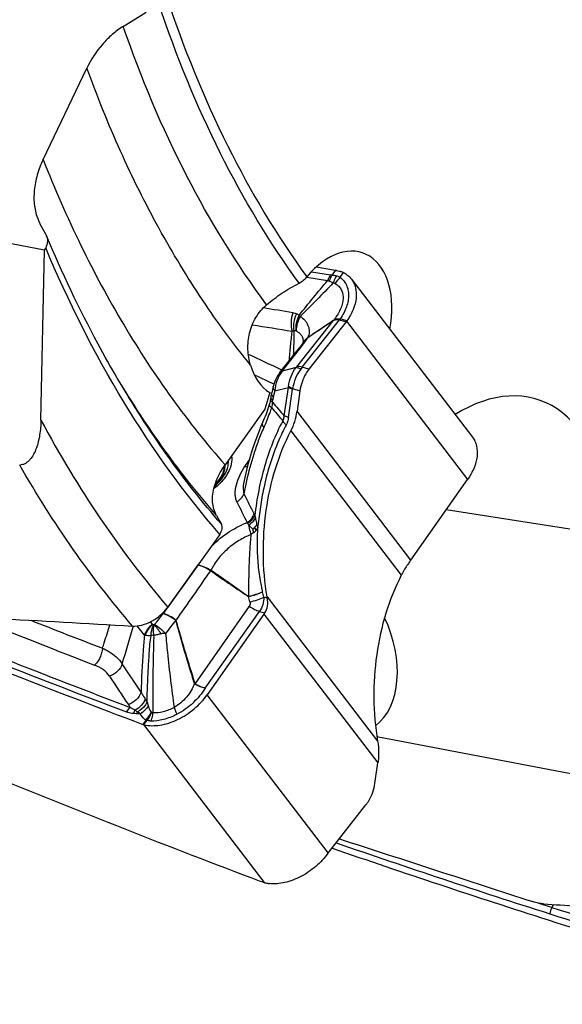
# Model space of a CAD drawing. Units: millimetres. Extents: x 0 to 594, y 0 to 420.
# Drawn here: x 109 to 117, y 80 to 95 of the extents above; entities that cross this region are included whole.
import ezdxf

# ---------------------------------------------------------------- set-up
doc = ezdxf.new("R2010")
doc.units = ezdxf.units.MM
doc.header["$LTSCALE"] = 32.67
doc.layers.add('607088417-000_CL', color=7, linetype='CONTINUOUS')
doc.layers.add('607088659-000_CL', color=7, linetype='CONTINUOUS')

msp = doc.modelspace()

# ---------------------------------------------------------------- linework, layer by layer
at = {"layer": '607088417-000_CL', "color": 9, "linetype": 'CONTINUOUS'}
for p, q in [((113.4072, 90.8623), (113.7011, 90.8133)), ((113.7774, 90.8851), (113.7224, 90.8112)), ((113.8469, 90.7756), (113.9017, 90.8478)), ((113.3333, 90.7781), (113.3361, 90.7776)), ((113.3361, 90.7776), (113.6551, 90.7245)), ((113.1829, 89.3997), (113.7391, 90.1057)), ((113.2661, 89.3939), (113.8395, 90.1216)), ((113.7404, 90.1067), (113.7391, 90.1057)), ((113.8395, 90.1216), (113.9422, 90.0919)), ((113.9538, 90.1076), (113.8511, 90.1371)), ((113.948, 90.0996), (115.8077, 87.6692)), ((112.9587, 89.3351), (113.2242, 89.6736)), ((113.2242, 89.6736), (113.2573, 89.7158)), ((112.9431, 89.3538), (112.9525, 89.3493)), ((113.1729, 89.3877), (112.9587, 89.3351)), ((113.3688, 89.3642), (113.2661, 89.3939)), ((112.8308, 89.1341), (112.5286, 89.2762)), ((112.844, 89.0311), (112.82, 88.9341)), ((112.844, 89.0311), (113.0522, 89.0822)), ((112.9902, 88.6469), (113.0522, 89.0822)), ((113.0545, 88.6236), (113.1166, 89.0588)), ((113.1177, 89.0655), (113.2303, 89.0329)), ((114.9365, 86.4304), (113.1855, 88.7186)), ((113.0909, 88.414), (114.7888, 86.1952)), ((112.41, 87.6478), (112.4094, 87.6453)), ((112.5369, 87.1132), (112.5458, 87.0714)), ((112.4439, 86.971), (112.4269, 86.9944)), ((111.6599, 86.3543), (111.1282, 85.6101)), ((111.8614, 86.2766), (111.8557, 86.266)), ((112.4601, 85.7872), (112.438, 85.8702)), ((112.7308, 85.844), (112.6769, 85.8596)), ((112.7273, 85.8634), (114.4251, 83.6446)), ((112.4516, 85.7216), (111.6181, 84.5304)), ((111.7758, 84.4612), (112.6088, 85.6416)), ((112.6088, 85.6416), (112.6903, 85.6181)), ((112.6779, 85.5998), (114.4288, 83.3115)), ((110.6687, 85.4124), (110.6666, 85.4054)), ((110.6695, 85.4154), (110.6687, 85.4124)), ((110.839, 85.2736), (110.7279, 85.418)), ((110.9647, 85.443), (110.9355, 85.4827)), ((110.854, 85.2709), (110.839, 85.2736)), ((110.788, 84.3987), (110.4997, 84.8372)), ((111.6181, 84.5304), (111.6158, 84.527)), ((113.6663, 81.9305), (111.8066, 84.3609)), ((110.8803, 84.2463), (110.8993, 84.1875)), ((110.8619, 83.967), (110.8177, 83.9042)), ((110.8255, 83.9015), (112.683, 81.474)), ((110.8331, 83.8994), (110.8769, 83.9617)), ((116.97, 81.1328), (116.8926, 81.1576)), ((117.1047, 81.0898), (116.97, 81.1328)), ((117.1283, 81.136), (117.1047, 81.0898))]:
    msp.add_line(p, q, dxfattribs=at)
at = {"layer": '607088417-000_CL', "color": 7, "linetype": 'CONTINUOUS'}
for p, q in [((113.4811, 90.9345), (113.7774, 90.8851)), ((114.0218, 90.748), (115.8815, 88.3178)), ((113.9421, 90.0919), (113.3688, 89.3642)), ((113.2813, 89.7759), (113.2813, 89.7758)), ((112.9236, 89.3125), (113.2219, 89.6929)), ((113.2308, 89.7042), (113.2227, 89.6938)), ((112.821, 89.0997), (112.7968, 89.002)), ((113.2303, 89.0329), (113.1855, 88.7186)), ((112.7808, 88.9206), (112.7767, 88.893)), ((112.373, 87.6546), (112.3727, 87.6532)), ((114.9365, 86.4304), (115.8077, 87.6692)), ((112.6769, 85.8596), (112.6548, 85.9422)), ((112.6779, 85.5998), (111.8066, 84.3609)), ((114.384, 82.9972), (114.4288, 83.3115)), ((113.6723, 81.9383), (114.2456, 82.666))]:
    msp.add_line(p, q, dxfattribs=at)
for points in [[(113.2637, 89.7487), (113.2581, 89.7408), (113.252, 89.7324), (113.2454, 89.7235), (113.2383, 89.714), (113.2308, 89.7042)], [(113.2813, 89.7758), (113.2794, 89.7727), (113.2765, 89.768), (113.2728, 89.7623), (113.2686, 89.7559), (113.2637, 89.7487)], [(112.9236, 89.3125), (112.9048, 89.2869), (112.8873, 89.2599), (112.8712, 89.2317), (112.8567, 89.2022), (112.8439, 89.172), (112.8329, 89.1412), (112.8235, 89.1094), (112.821, 89.0997)], [(112.7968, 89.002), (112.7944, 88.9921), (112.7912, 88.9778), (112.7883, 88.9638), (112.7856, 88.95), (112.7833, 88.9364), (112.7812, 88.9232), (112.7808, 88.9206)], [(112.7767, 88.893), (112.7757, 88.8872), (112.7732, 88.873), (112.7703, 88.8588), (112.767, 88.8446), (112.7634, 88.8304), (112.7594, 88.8163), (112.7578, 88.8109)], [(112.7578, 88.8109), (112.7547, 88.8011), (112.7445, 88.7694), (112.7335, 88.7371), (112.7217, 88.7044), (112.7093, 88.6713), (112.6961, 88.6378), (112.6822, 88.6039), (112.6677, 88.57), (112.6615, 88.5558)], [(112.6615, 88.5559), (112.626, 88.4731), (112.581, 88.3603), (112.5382, 88.244), (112.4981, 88.1249), (112.4607, 88.0026), (112.4257, 87.8761)], [(112.4257, 87.8761), (112.3932, 87.7449), (112.3727, 87.6532)]]:
    msp.add_lwpolyline(points, dxfattribs=at)
at = {"layer": '607088417-000_CL', "color": 9, "linetype": 'CONTINUOUS'}
for centre, radius, start, end in [((114.1263, 90.489), 0.4003, 134.26916, 151.60027), ((99.8055, 9.0344), 82.2819, 80.687226, 81.007754), ((113.0497, 89.95), 0.2934, 55.02048, 64.6149), ((112.918, 89.897), 0.4195, 41.3005, 44.36954), ((113.5751, 90.2122), 0.1961, 327.45322, 329.53375), ((113.3838, 90.7063), 0.6943, 301.07715, 301.25683), ((113.844, 90.1121), 0.026, 74.01341, 79.05239), ((99.7877, 8.6906), 82.3369, 80.687467, 81.121987), ((111.8824, 90.8032), 1.7529, 321.65808, 322.9627), ((113.2271, 89.917), 0.1407, 327.61464, 328.66864), ((66.0841, -9.9195), 109.7768, 64.731742, 65.02327), ((112.9153, 89.6108), 0.3408, 319.09326, 321.72297), ((114.8877, 88.1165), 2.0643, 141.77068, 142.84106), ((113.4377, 89.0545), 0.3865, 173.46887, 175.89557), ((113.2302, 89.0426), 0.1148, 168.50353, 171.87349), ((110.5135, 89.2217), 2.3217, 350.9908, 351.82526), ((123.333, 97.8228), 13.8264, 220.4187, 221.57837), ((129.3633, 102.6253), 21.595, 219.88597, 220.59939), ((115.101, 86.1606), 3.2107, 145.56068, 147.80031), ((117.2796, 86.5644), 4.9887, 167.48734, 169.77809), ((134.563, 97.9887), 24.7195, 205.55783, 206.37695), ((132.64, 97.3594), 22.5626, 206.05326, 206.9402), ((112.3406, 86.9337), 0.1055, 35.11794, 43.59194), ((113.1551, 86.9626), 0.6518, 185.15369, 190.18981), ((114.8874, 84.1324), 3.7064, 144.67601, 144.86317), ((111.8284, 86.22), 0.0656, 57.74962, 59.77146), ((111.8218, 85.7211), 0.8619, 14.86012, 15.03419), ((166.1506, 230.6444), 156.6512, 247.714235, 249.239187), ((164.2181, 224.6789), 149.9779, 247.949428, 248.837339), ((166.1201, 230.6488), 156.7298, 247.713122, 249.239185), ((168.227, 235.7042), 161.4214, 248.510209, 248.930739), ((111.6621, 85.2284), 0.6564, 144.4379, 145.02896), ((-52.8535, 133.1443), 170.3462, 343.525901, 343.725079), ((111.1452, 83.0788), 2.2005, 94.26555, 95.31449), ((111.5222, 84.8971), 0.3729, 283.40194, 284.32029), ((110.2464, 83.9138), 0.7158, 27.67874, 32.16817), ((112.3044, 85.3461), 2.055, 213.60016, 215.08649), ((110.6571, 80.7293), 3.3394, 87.96384, 88.82609), ((110.5603, 84.2509), 0.414, 317.59879, 337.13756), ((110.961, 83.8844), 0.1291, 137.56391, 140.19251), ((110.9109, 83.9378), 0.0416, 139.67516, 144.87362), ((161.1852, 219.3534), 145.2227, 250.95051, 252.315263), ((117.4822, 80.8974), 0.4237, 152.98523, 166.88306), ((160.8939, 218.429), 144.2536, 252.313961, 253.96759), ((160.9038, 218.4562), 144.18, 252.315161, 253.967596)]:
    msp.add_arc(centre, radius, start, end, dxfattribs=at)
at = {"layer": '607088417-000_CL', "color": 7, "linetype": 'CONTINUOUS'}
for centre, radius, start, end in [((206.5219, -47.1352), 165.6646, 124.058927, 124.223952), ((113.603, 90.1811), 0.1556, 331.01631, 333.49124), ((113.6629, 90.3118), 0.3555, 321.76861, 323.34064), ((113.7324, 90.2601), 0.2688, 323.34055, 325.43435), ((112.6157, 87.0531), 0.102, 242.15083, 250.18494), ((114.3992, 86.8083), 0.6569, 322.92389, 324.87574), ((114.1349, 86.5395), 0.739, 332.22953, 333.62558), ((166.1606, 230.8072), 156.9819, 247.713886, 249.357059), ((112.1591, 85.9647), 0.6343, 324.87609, 326.87366), ((248.0475, 175.3871), 164.9463, 213.375483, 213.557618), ((110.8744, 84.0544), 0.1605, 249.30905, 252.28485), ((110.8574, 84.001), 0.1045, 252.25967, 256.5374), ((114.1211, 81.592), 0.567, 143.34032, 144.33715), ((113.9515, 81.7183), 0.3555, 141.76861, 143.34064), ((161.1815, 219.3163), 145.2832, 250.933861, 252.315292), ((113.1766, 83.0146), 1.6177, 249.3058, 252.2349), ((160.8909, 218.3937), 144.3159, 252.313921, 254.095968)]:
    msp.add_arc(centre, radius, start, end, dxfattribs=at)
msp.add_ellipse((213.2254, 232.0463), major_axis=(172.3154, 89.0299), ratio=0.783245, start_param=-2.5538709, end_param=-2.5272988, dxfattribs=at)
at = {"layer": '607088417-000_CL', "color": 9, "linetype": 'CONTINUOUS'}
for points, knots in [([(113.7011, 90.8133), (113.6963, 90.8067), (113.6778, 90.7789), (113.6634, 90.7483), (113.6551, 90.7246)], [0, 0, 0, 0, 0.2460669, 1, 1, 1, 1]), ([(113.7224, 90.8112), (113.7178, 90.804), (113.6999, 90.7737), (113.687, 90.7406), (113.68, 90.7149)], [0, 0, 0, 0, 0.2441696, 1, 1, 1, 1]), ([(113.7011, 90.8133), (113.7028, 90.8131), (113.7099, 90.812), (113.717, 90.8114), (113.7224, 90.8112)], [0, 0, 0, 0, 0.2353742, 1, 1, 1, 1]), ([(113.7224, 90.8112), (113.7284, 90.8106), (113.7529, 90.8079), (113.7771, 90.8027), (113.7951, 90.798)], [0, 0, 0, 0, 0.2444221, 1, 1, 1, 1]), ([(113.2179, 90.1905), (113.2889, 90.2819), (113.4336, 90.4609), (113.5812, 90.6374), (113.655, 90.7248)], [0, 0, 0, 0, 0.5030997, 1, 1, 1, 1]), ([(113.7415, 90.6887), (113.6578, 90.6021), (113.4897, 90.4291), (113.3197, 90.2581), (113.2332, 90.1739)], [0, 0, 0, 0, 0.4996201, 1, 1, 1, 1]), ([(113.68, 90.7149), (113.6778, 90.7156), (113.6694, 90.7185), (113.6611, 90.7218), (113.6551, 90.7246)], [0, 0, 0, 0, 0.2612609, 1, 1, 1, 1]), ([(113.7415, 90.6888), (113.7363, 90.6914), (113.7164, 90.7013), (113.6957, 90.7099), (113.68, 90.7149)], [0, 0, 0, 0, 0.2612935, 1, 1, 1, 1]), ([(113.7951, 90.798), (113.7893, 90.7899), (113.7671, 90.7558), (113.7505, 90.7181), (113.7415, 90.6888)], [0, 0, 0, 0, 0.2451187, 1, 1, 1, 1]), ([(113.7742, 90.6793), (113.7718, 90.6807), (113.7615, 90.6857), (113.7501, 90.6882), (113.7415, 90.6888)], [0, 0, 0, 0, 0.2451802, 1, 1, 1, 1]), ([(113.7742, 90.6793), (113.7936, 90.6684), (113.8294, 90.6409), (113.869, 90.5849), (113.8911, 90.5172), (113.8955, 90.4412), (113.8822, 90.3596), (113.8404, 90.2437), (113.7865, 90.1629), (113.7441, 90.1128)], [0, 0, 0, 0, 0.1032926, 0.2062555, 0.3137779, 0.4298744, 0.5567617, 0.6951203, 1, 1, 1, 1]), ([(113.7951, 90.798), (113.8087, 90.7944), (113.8265, 90.7875), (113.8429, 90.7781), (113.8469, 90.7756)], [0, 0, 0, 0, 0.7470616, 1, 1, 1, 1]), ([(113.8469, 90.7756), (113.8674, 90.7598), (113.9049, 90.724), (113.9468, 90.658), (113.9723, 90.5824), (113.9809, 90.4994), (113.9724, 90.4109), (113.9378, 90.2848), (113.8887, 90.1946), (113.8489, 90.1377)], [0, 0, 0, 0, 0.1099184, 0.2182141, 0.3290791, 0.4458545, 0.5706678, 0.7045688, 1, 1, 1, 1]), ([(113.1207, 90.2318), (113.1045, 90.1852), (113.0865, 90.0876), (113.098, 89.9888), (113.1114, 89.9424)], [0, 0, 0, 0, 0.5051245, 1, 1, 1, 1]), ([(113.1207, 90.2318), (113.1262, 90.2309), (113.145, 90.2272), (113.1633, 90.2209), (113.1755, 90.2151)], [0, 0, 0, 0, 0.2933757, 1, 1, 1, 1]), ([(113.1755, 90.2151), (113.1568, 90.174), (113.1309, 90.0881), (113.1306, 89.998), (113.1375, 89.9552)], [0, 0, 0, 0, 0.5096387, 1, 1, 1, 1]), ([(113.2179, 90.1904), (113.208, 90.1717), (113.1748, 90.0974), (113.161, 90.0136), (113.166, 89.9535)], [0, 0, 0, 0, 0.2592694, 1, 1, 1, 1]), ([(113.2332, 90.1739), (113.2133, 90.1393), (113.1825, 90.067), (113.1722, 89.9888), (113.1733, 89.9511)], [0, 0, 0, 0, 0.5150165, 1, 1, 1, 1]), ([(113.2332, 90.1739), (113.2598, 90.1603), (113.296, 90.1305), (113.3328, 90.0809), (113.3553, 90.0377), (113.3692, 89.9901), (113.3745, 89.9487), (113.3723, 89.9157), (113.368, 89.8908), (113.3594, 89.8667), (113.3517, 89.8512), (113.3473, 89.8439)], [0, 0, 0, 0, 0.2324686, 0.3539391, 0.4795496, 0.609106, 0.7375661, 0.8021877, 0.8656624, 0.9333408, 1, 1, 1, 1]), ([(113.8396, 90.1217), (113.8305, 90.123), (113.8149, 90.1244), (113.7933, 90.1237), (113.775, 90.1216), (113.7569, 90.1168), (113.7459, 90.1104), (113.7404, 90.1067)], [0, 0, 0, 0, 0.2679981, 0.4565719, 0.6328487, 0.8059601, 1, 1, 1, 1]), ([(113.7441, 90.1128), (113.7519, 90.119), (113.7676, 90.1297), (113.7944, 90.1376), (113.8213, 90.1399), (113.8396, 90.1388), (113.8489, 90.1377)], [0, 0, 0, 0, 0.2706957, 0.5069317, 0.7458815, 1, 1, 1, 1]), ([(113.0654, 89.4934), (113.0721, 89.5691), (113.0859, 89.7189), (113.1021, 89.8685), (113.1114, 89.9424)], [0, 0, 0, 0, 0.5051161, 1, 1, 1, 1]), ([(113.1375, 89.9552), (113.1357, 89.9547), (113.1265, 89.9515), (113.118, 89.9466), (113.1114, 89.9424)], [0, 0, 0, 0, 0.1925911, 1, 1, 1, 1]), ([(113.1375, 89.9552), (113.1384, 89.8912), (113.1359, 89.7637), (113.1307, 89.6364), (113.1278, 89.573)], [0, 0, 0, 0, 0.5019766, 1, 1, 1, 1]), ([(113.1733, 89.9511), (113.1884, 89.9445), (113.2171, 89.9267), (113.2533, 89.8886), (113.2789, 89.8344), (113.2799, 89.7912), (113.2767, 89.7683)], [0, 0, 0, 0, 0.2191122, 0.44446, 0.6913288, 1, 1, 1, 1]), ([(113.3473, 89.8438), (113.3335, 89.8348), (113.3083, 89.8146), (113.2887, 89.7888), (113.281, 89.7753)], [0, 0, 0, 0, 0.5142129, 1, 1, 1, 1]), ([(113.3459, 89.8416), (113.3327, 89.8332), (113.3082, 89.8138), (113.2891, 89.789), (113.2813, 89.7759)], [0, 0, 0, 0, 0.5075156, 1, 1, 1, 1]), ([(113.3459, 89.8416), (113.3415, 89.8341), (113.3215, 89.8018), (113.2993, 89.7708), (113.2816, 89.7474)], [0, 0, 0, 0, 0.229084, 1, 1, 1, 1]), ([(113.2572, 89.7158), (113.2501, 89.7136), (113.2369, 89.7079), (113.2261, 89.6982), (113.2219, 89.6929)], [0, 0, 0, 0, 0.5220448, 1, 1, 1, 1]), ([(113.2571, 89.7159), (113.2502, 89.7138), (113.2374, 89.7083), (113.2268, 89.699), (113.2227, 89.6938)], [0, 0, 0, 0, 0.5231933, 1, 1, 1, 1]), ([(112.9587, 89.3351), (112.925, 89.2929), (112.8709, 89.1952), (112.8479, 89.0864), (112.844, 89.0311)], [0, 0, 0, 0, 0.4936757, 1, 1, 1, 1]), ([(112.9587, 89.3351), (112.9517, 89.333), (112.9385, 89.3274), (112.9278, 89.3178), (112.9236, 89.3125)], [0, 0, 0, 0, 0.5222162, 1, 1, 1, 1]), ([(113.0537, 89.0985), (113.0598, 89.1515), (113.0854, 89.2551), (113.1397, 89.3476), (113.1729, 89.3877)], [0, 0, 0, 0, 0.506134, 1, 1, 1, 1]), ([(113.2426, 89.3634), (113.2103, 89.3207), (113.1565, 89.225), (113.1268, 89.1197), (113.1177, 89.0655)], [0, 0, 0, 0, 0.4931021, 1, 1, 1, 1]), ([(113.2426, 89.3634), (113.2296, 89.3702), (113.2073, 89.3806), (113.1829, 89.3875), (113.1729, 89.3877)], [0, 0, 0, 0, 0.5935146, 1, 1, 1, 1]), ([(113.2661, 89.3939), (113.2509, 89.3983), (113.2234, 89.4042), (113.1946, 89.4031), (113.1829, 89.3997)], [0, 0, 0, 0, 0.5637158, 1, 1, 1, 1]), ([(112.82, 88.9341), (112.8153, 88.9398), (112.8071, 88.951), (112.7985, 88.9686), (112.7947, 88.9858), (112.7956, 88.9969), (112.7968, 89.002)], [0, 0, 0, 0, 0.298378, 0.5583589, 0.7878178, 1, 1, 1, 1]), ([(112.844, 89.0311), (112.8393, 89.0368), (112.8311, 89.0482), (112.8225, 89.066), (112.8188, 89.0833), (112.8197, 89.0945), (112.821, 89.0997)], [0, 0, 0, 0, 0.297705, 0.5575203, 0.7872613, 1, 1, 1, 1]), ([(113.0522, 89.0822), (113.0611, 89.0778), (113.0824, 89.0693), (113.1042, 89.0624), (113.1166, 89.0588)], [0, 0, 0, 0, 0.4350429, 1, 1, 1, 1]), ([(113.1177, 89.0655), (113.1052, 89.0706), (113.0832, 89.0803), (113.0622, 89.0923), (113.0537, 89.0985)], [0, 0, 0, 0, 0.5624905, 1, 1, 1, 1]), ([(112.8066, 88.8581), (112.8018, 88.861), (112.7934, 88.8667), (112.7816, 88.8768), (112.7757, 88.8872), (112.7767, 88.893)], [0, 0, 0, 0, 0.3525458, 0.6304523, 1, 1, 1, 1]), ([(112.7887, 88.9062), (112.7878, 88.9069), (112.7851, 88.9096), (112.7826, 88.9127), (112.7816, 88.9153)], [0, 0, 0, 0, 0.2928968, 1, 1, 1, 1]), ([(112.8116, 88.8916), (112.8092, 88.8928), (112.8012, 88.897), (112.7935, 88.9019), (112.7887, 88.9062)], [0, 0, 0, 0, 0.2953931, 1, 1, 1, 1]), ([(112.82, 88.9341), (112.8191, 88.9304), (112.8158, 88.9164), (112.8131, 88.9021), (112.8116, 88.8916)], [0, 0, 0, 0, 0.2630591, 1, 1, 1, 1]), ([(112.793, 88.7772), (112.7842, 88.7493), (112.7489, 88.6436), (112.7075, 88.54), (112.6743, 88.4649)], [0, 0, 0, 0, 0.2631601, 1, 1, 1, 1]), ([(112.793, 88.7772), (112.7874, 88.7805), (112.7776, 88.7865), (112.766, 88.7957), (112.7588, 88.8031), (112.7571, 88.8089), (112.7578, 88.8109)], [0, 0, 0, 0, 0.3870948, 0.6779936, 0.8754018, 1, 1, 1, 1]), ([(112.9667, 88.572), (112.849, 88.3483), (112.7102, 87.9909), (112.5909, 87.4955), (112.5515, 87.2416), (112.5368, 87.1132)], [0, 0, 0, 0, 0.4962125, 0.7462482, 1, 1, 1, 1]), ([(112.6743, 88.4649), (112.6697, 88.473), (112.6622, 88.4889), (112.6557, 88.513), (112.6551, 88.5356), (112.6587, 88.5496), (112.6615, 88.5558)], [0, 0, 0, 0, 0.2937797, 0.5527167, 0.7842426, 1, 1, 1, 1]), ([(112.9667, 88.572), (112.9699, 88.5773), (112.9822, 88.6006), (112.9883, 88.6269), (112.9902, 88.6469)], [0, 0, 0, 0, 0.2349178, 1, 1, 1, 1]), ([(113.0168, 88.5039), (113.0113, 88.5095), (112.9923, 88.5303), (112.9756, 88.5536), (112.9667, 88.572)], [0, 0, 0, 0, 0.2776876, 1, 1, 1, 1]), ([(113.0545, 88.6236), (113.0421, 88.6272), (113.0203, 88.634), (112.999, 88.6425), (112.9902, 88.6469)], [0, 0, 0, 0, 0.564957, 1, 1, 1, 1]), ([(113.0545, 88.6236), (113.053, 88.6129), (113.0455, 88.5716), (113.0313, 88.5314), (113.0168, 88.5039)], [0, 0, 0, 0, 0.2580802, 1, 1, 1, 1]), ([(112.6743, 88.4649), (112.6444, 88.3975), (112.5897, 88.2623), (112.4956, 87.9915), (112.4406, 87.7853), (112.41, 87.6478)], [0, 0, 0, 0, 0.2569729, 0.5086291, 1, 1, 1, 1]), ([(113.0168, 88.5039), (112.9767, 88.4276), (112.8298, 88.1176), (112.728, 87.7871), (112.6741, 87.5361)], [0, 0, 0, 0, 0.2512628, 1, 1, 1, 1]), ([(112.18, 88.0322), (112.1868, 87.9908), (112.1819, 87.9112), (112.1432, 87.8008), (112.0628, 87.6646), (111.9743, 87.577), (111.9073, 87.5278)], [0, 0, 0, 0, 0.2106288, 0.3889385, 0.5832348, 1, 1, 1, 1]), ([(112.1276, 87.959), (112.128, 87.9557), (112.1296, 87.9421), (112.1301, 87.9284), (112.1298, 87.9181)], [0, 0, 0, 0, 0.2453245, 1, 1, 1, 1]), ([(111.922, 87.5818), (111.9454, 87.6016), (111.9881, 87.6443), (112.052, 87.735), (112.0801, 87.8145), (112.0813, 87.8655)], [0, 0, 0, 0, 0.2766239, 0.540494, 1, 1, 1, 1]), ([(112.0636, 87.8687), (112.0644, 87.8228), (112.0422, 87.7499), (111.9877, 87.6658), (111.9506, 87.6255), (111.9301, 87.6065)], [0, 0, 0, 0, 0.4579575, 0.7217205, 1, 1, 1, 1]), ([(112.0813, 87.8655), (112.0813, 87.8678), (112.0814, 87.8769), (112.081, 87.886), (112.0803, 87.8927)], [0, 0, 0, 0, 0.2540438, 1, 1, 1, 1]), ([(112.2623, 87.3241), (112.2532, 87.3423), (112.2406, 87.3827), (112.2324, 87.4709), (112.2507, 87.5899), (112.3038, 87.7328), (112.3554, 87.8252), (112.3841, 87.8715)], [0, 0, 0, 0, 0.1047964, 0.2155253, 0.455451, 0.7187095, 1, 1, 1, 1]), ([(112.3841, 87.8715), (112.3876, 87.8708), (112.4006, 87.8684), (112.4138, 87.8671), (112.4235, 87.8671)], [0, 0, 0, 0, 0.2704537, 1, 1, 1, 1]), ([(112.3725, 87.6532), (112.3649, 87.6177), (112.3553, 87.5499), (112.3606, 87.4803), (112.3701, 87.4498)], [0, 0, 0, 0, 0.5316002, 1, 1, 1, 1]), ([(112.6741, 87.5361), (112.664, 87.4885), (112.6448, 87.393), (112.6213, 87.2483), (112.6016, 87.1027), (112.5879, 87.0056), (112.581, 86.957)], [0, 0, 0, 0, 0.2485266, 0.4984417, 0.7492144, 1, 1, 1, 1]), ([(112.2623, 87.3241), (112.2868, 87.3397), (112.3302, 87.3762), (112.3606, 87.4247), (112.3701, 87.4498)], [0, 0, 0, 0, 0.5198081, 1, 1, 1, 1]), ([(112.417, 87.0064), (112.4422, 87.0226), (112.4865, 87.0606), (112.5168, 87.1111), (112.5259, 87.1372)], [0, 0, 0, 0, 0.5203125, 1, 1, 1, 1]), ([(112.4269, 86.9944), (112.4395, 87.0019), (112.4844, 87.0326), (112.5218, 87.0765), (112.5368, 87.1132)], [0, 0, 0, 0, 0.2700951, 1, 1, 1, 1]), ([(112.4439, 86.971), (112.4656, 86.9843), (112.5042, 87.0136), (112.5349, 87.0515), (112.5458, 87.0714)], [0, 0, 0, 0, 0.5290681, 1, 1, 1, 1]), ([(112.5259, 87.1372), (112.5269, 87.1353), (112.5308, 87.1274), (112.5343, 87.1194), (112.5368, 87.1132)], [0, 0, 0, 0, 0.2431838, 1, 1, 1, 1]), ([(112.5458, 87.0713), (112.5478, 87.0627), (112.5557, 87.0267), (112.5633, 86.9906), (112.5681, 86.963)], [0, 0, 0, 0, 0.2408014, 1, 1, 1, 1]), ([(111.8462, 86.6137), (111.9254, 86.6998), (112.1035, 86.8524), (112.3099, 86.9637), (112.417, 87.0064)], [0, 0, 0, 0, 0.5035681, 1, 1, 1, 1]), ([(112.4808, 86.8249), (112.4764, 86.8374), (112.4608, 86.8852), (112.4491, 86.9344), (112.4439, 86.971)], [0, 0, 0, 0, 0.264731, 1, 1, 1, 1]), ([(112.5059, 86.9041), (112.5002, 86.9097), (112.4863, 86.9233), (112.4654, 86.9455), (112.4507, 86.9625), (112.4439, 86.971)], [0, 0, 0, 0, 0.2614229, 0.6414876, 1, 1, 1, 1]), ([(112.5557, 86.8849), (112.5502, 86.8771), (112.5378, 86.8626), (112.522, 86.8516), (112.5135, 86.8473)], [0, 0, 0, 0, 0.5003886, 1, 1, 1, 1]), ([(112.5557, 86.8849), (112.554, 86.8889), (112.5477, 86.905), (112.5422, 86.9214), (112.5387, 86.9338)], [0, 0, 0, 0, 0.2548255, 1, 1, 1, 1]), ([(112.5806, 86.9381), (112.5792, 86.9333), (112.5728, 86.9147), (112.5639, 86.897), (112.5557, 86.8849)], [0, 0, 0, 0, 0.2555713, 1, 1, 1, 1]), ([(112.5808, 86.9404), (112.5741, 86.8423), (112.5694, 86.6945), (112.5754, 86.4983), (112.5859, 86.3535), (112.602, 86.2164), (112.6213, 86.0976), (112.6387, 86.0088), (112.6497, 85.9615), (112.6542, 85.9447)], [0, 0, 0, 0, 0.2945302, 0.4419445, 0.5876841, 0.728925, 0.8549239, 0.9478634, 1, 1, 1, 1]), ([(112.4807, 86.8249), (112.4157, 86.7985), (112.2883, 86.7335), (112.1155, 86.6066), (111.9689, 86.4537), (111.8929, 86.3362), (111.8634, 86.2754)], [0, 0, 0, 0, 0.2499185, 0.5062878, 0.7597402, 1, 1, 1, 1]), ([(112.4373, 85.8714), (112.4403, 85.8805), (112.4427, 85.8999), (112.4447, 85.9288), (112.4458, 85.9582), (112.4463, 85.9974), (112.4463, 86.0468), (112.4468, 86.1061), (112.4476, 86.1657), (112.4492, 86.2454), (112.4522, 86.3453), (112.4571, 86.4653), (112.4654, 86.6252), (112.4741, 86.7451), (112.4807, 86.8249)], [0, 0, 0, 0, 0.0301384, 0.0607088, 0.091364, 0.1221875, 0.1841359, 0.2463255, 0.3087373, 0.3713141, 0.4968203, 0.6225954, 0.748463, 1, 1, 1, 1]), ([(112.5135, 86.8473), (112.5108, 86.8459), (112.4992, 86.8394), (112.4885, 86.8314), (112.4808, 86.8249)], [0, 0, 0, 0, 0.2336938, 1, 1, 1, 1]), ([(111.8551, 86.2664), (111.8228, 86.2871), (111.7599, 86.3218), (111.6923, 86.347), (111.6599, 86.3543)], [0, 0, 0, 0, 0.5357917, 1, 1, 1, 1]), ([(111.6599, 86.3543), (111.6934, 86.3489), (111.7632, 86.3278), (111.8283, 86.2959), (111.8614, 86.2766)], [0, 0, 0, 0, 0.4703934, 1, 1, 1, 1]), ([(111.8564, 86.2656), (111.9052, 86.2314), (112.0031, 86.1637), (112.1494, 86.0636), (112.2945, 85.9658), (112.3909, 85.9021), (112.4387, 85.8704)], [0, 0, 0, 0, 0.2542117, 0.5074044, 0.7555316, 1, 1, 1, 1]), ([(111.8634, 86.2754), (111.9116, 86.2424), (112.0077, 86.1757), (112.1516, 86.0752), (112.2947, 85.9737), (112.3896, 85.9052), (112.4373, 85.8714)], [0, 0, 0, 0, 0.250024, 0.5000322, 0.7500171, 1, 1, 1, 1]), ([(112.4373, 85.8715), (112.4769, 85.8799), (112.5346, 85.8956), (112.6064, 85.9221), (112.6392, 85.9369), (112.6542, 85.9446)], [0, 0, 0, 0, 0.5300037, 0.7795651, 1, 1, 1, 1]), ([(112.438, 85.8702), (112.4776, 85.8784), (112.5514, 85.8983), (112.6229, 85.9259), (112.6548, 85.9422)], [0, 0, 0, 0, 0.5303777, 1, 1, 1, 1]), ([(112.4601, 85.7872), (112.4997, 85.7955), (112.5735, 85.8154), (112.645, 85.8432), (112.6769, 85.8596)], [0, 0, 0, 0, 0.5303088, 1, 1, 1, 1]), ([(112.6769, 85.8596), (112.6763, 85.8209), (112.6646, 85.7437), (112.6308, 85.673), (112.6088, 85.6416)], [0, 0, 0, 0, 0.5023439, 1, 1, 1, 1]), ([(112.4601, 85.7872), (112.463, 85.7762), (112.4656, 85.7532), (112.4579, 85.7308), (112.4516, 85.7216)], [0, 0, 0, 0, 0.505105, 1, 1, 1, 1]), ([(112.4516, 85.7216), (112.4776, 85.7035), (112.5282, 85.6729), (112.5826, 85.6493), (112.6088, 85.6416)], [0, 0, 0, 0, 0.5381676, 1, 1, 1, 1]), ([(110.9965, 85.4417), (111.0083, 85.4552), (111.0529, 85.5079), (111.095, 85.5627), (111.1242, 85.6046)], [0, 0, 0, 0, 0.2598748, 1, 1, 1, 1]), ([(111.3246, 85.5018), (111.2916, 85.5253), (111.2273, 85.5649), (111.1577, 85.5951), (111.1242, 85.6046)], [0, 0, 0, 0, 0.5377902, 1, 1, 1, 1]), ([(111.3248, 85.5064), (111.2923, 85.5298), (111.2292, 85.5694), (111.161, 85.6001), (111.1281, 85.6101)], [0, 0, 0, 0, 0.5384947, 1, 1, 1, 1]), ([(111.3245, 85.506), (111.3239, 85.5055), (111.3227, 85.5037), (111.3243, 85.5024), (111.325, 85.5018)], [0, 0, 0, 0, 0.4818578, 1, 1, 1, 1]), ([(110.1967, 85.0744), (110.2052, 85.1024), (110.2423, 85.2229), (110.2798, 85.3433), (110.3093, 85.4355)], [0, 0, 0, 0, 0.2323729, 1, 1, 1, 1]), ([(110.9647, 85.4429), (110.9355, 85.4209), (110.8843, 85.3702), (110.8498, 85.3064), (110.839, 85.2736)], [0, 0, 0, 0, 0.5145059, 1, 1, 1, 1]), ([(110.854, 85.2709), (110.8588, 85.2871), (110.8838, 85.3517), (110.9271, 85.4088), (110.9662, 85.4436)], [0, 0, 0, 0, 0.2436372, 1, 1, 1, 1]), ([(110.9413, 85.2698), (110.9422, 85.2848), (110.9482, 85.342), (110.9642, 85.3985), (110.9828, 85.4368)], [0, 0, 0, 0, 0.2601985, 1, 1, 1, 1]), ([(110.9647, 85.443), (110.9658, 85.4419), (110.9712, 85.4382), (110.9779, 85.437), (110.9828, 85.4368)], [0, 0, 0, 0, 0.2322509, 1, 1, 1, 1]), ([(110.9828, 85.4368), (110.9779, 85.4114), (110.9735, 85.3565), (110.9775, 85.3018), (110.9815, 85.2732)], [0, 0, 0, 0, 0.4721705, 1, 1, 1, 1]), ([(110.9965, 85.4417), (110.9954, 85.4411), (110.991, 85.4391), (110.9864, 85.4375), (110.9828, 85.4368)], [0, 0, 0, 0, 0.2581288, 1, 1, 1, 1]), ([(111.0972, 85.2956), (111.0877, 85.3093), (111.0685, 85.3356), (111.0421, 85.3742), (111.0181, 85.4091), (111.0019, 85.4305), (110.9965, 85.4417)], [0, 0, 0, 0, 0.2830758, 0.5493541, 0.7906787, 1, 1, 1, 1]), ([(110.9965, 85.4417), (111.0249, 85.4243), (111.0835, 85.3799), (111.1375, 85.3303), (111.1657, 85.302)], [0, 0, 0, 0, 0.4537695, 1, 1, 1, 1]), ([(111.3246, 85.5018), (111.2964, 85.4715), (111.242, 85.4058), (111.1913, 85.3374), (111.1657, 85.302)], [0, 0, 0, 0, 0.4867023, 1, 1, 1, 1]), ([(111.6087, 84.5344), (111.5837, 84.6144), (111.4843, 84.9354), (111.3896, 85.258), (111.3246, 85.5018)], [0, 0, 0, 0, 0.2493549, 1, 1, 1, 1]), ([(111.325, 85.5018), (111.3476, 85.4205), (111.394, 85.2585), (111.4656, 85.0165), (111.5391, 84.7757), (111.5892, 84.6157), (111.6145, 84.5358)], [0, 0, 0, 0, 0.2511319, 0.5011989, 0.7506714, 1, 1, 1, 1]), ([(110.839, 85.2736), (110.8316, 85.1952), (110.8072, 84.904), (110.7938, 84.612), (110.788, 84.3987)], [0, 0, 0, 0, 0.2698168, 1, 1, 1, 1]), ([(110.9413, 85.2698), (110.9254, 85.2678), (110.8961, 85.2659), (110.8669, 85.2688), (110.854, 85.2709)], [0, 0, 0, 0, 0.5504496, 1, 1, 1, 1]), ([(110.88, 84.2463), (110.8821, 84.3256), (110.8861, 84.4459), (110.8925, 84.6087), (110.9012, 84.7804), (110.9118, 84.9563), (110.9248, 85.1349), (110.9345, 85.2251), (110.9412, 85.2698)], [0, 0, 0, 0, 0.2319718, 0.3522073, 0.4762742, 0.7349368, 0.8675367, 1, 1, 1, 1]), ([(110.9815, 85.2732), (110.9829, 85.2202), (110.9807, 85.1138), (110.9754, 84.9554), (110.9719, 84.7995), (110.9699, 84.6483), (110.9679, 84.5024), (110.967, 84.314), (110.9667, 84.1742), (110.9671, 84.0813)], [0, 0, 0, 0, 0.1334844, 0.2676755, 0.3989496, 0.5258345, 0.6480809, 0.7663222, 1, 1, 1, 1]), ([(111.0973, 85.2956), (111.0783, 85.2914), (111.0402, 85.2818), (111.0013, 85.2752), (110.9815, 85.2732)], [0, 0, 0, 0, 0.4932008, 1, 1, 1, 1]), ([(111.1657, 85.302), (111.1543, 85.3035), (111.1311, 85.3025), (111.1085, 85.2982), (111.0973, 85.2956)], [0, 0, 0, 0, 0.4995511, 1, 1, 1, 1]), ([(111.1657, 85.302), (111.1743, 85.204), (111.2108, 84.8243), (111.2579, 84.4457), (111.2952, 84.1652)], [0, 0, 0, 0, 0.2578867, 1, 1, 1, 1]), ([(110.1966, 85.0744), (110.1941, 85.0499), (110.1841, 85.0005), (110.1575, 84.9302), (110.121, 84.8669), (110.0902, 84.8307), (110.0736, 84.8156)], [0, 0, 0, 0, 0.2528037, 0.5151847, 0.7696127, 1, 1, 1, 1]), ([(110.1967, 85.0743), (110.2295, 85.0596), (110.3442, 85.0012), (110.4485, 84.9151), (110.4997, 84.8372)], [0, 0, 0, 0, 0.2784427, 1, 1, 1, 1]), ([(110.3036, 84.6463), (110.279, 84.6836), (110.2085, 84.7528), (110.1217, 84.797), (110.0736, 84.8156)], [0, 0, 0, 0, 0.4640124, 1, 1, 1, 1]), ([(110.4997, 84.8372), (110.4866, 84.7937), (110.4322, 84.7119), (110.3494, 84.6615), (110.3036, 84.6463)], [0, 0, 0, 0, 0.4849647, 1, 1, 1, 1]), ([(111.6087, 84.5344), (111.5947, 84.497), (111.5628, 84.4221), (111.4912, 84.3209), (111.4011, 84.2335), (111.3317, 84.1856), (111.2952, 84.1652)], [0, 0, 0, 0, 0.2419119, 0.4916376, 0.7463816, 1, 1, 1, 1]), ([(111.7758, 84.4612), (111.7228, 84.3775), (111.592, 84.2213), (111.4256, 84.1031), (111.3349, 84.0563)], [0, 0, 0, 0, 0.4926424, 1, 1, 1, 1]), ([(111.7757, 84.4613), (111.7487, 84.4647), (111.6925, 84.4819), (111.6415, 84.5099), (111.6158, 84.527)], [0, 0, 0, 0, 0.4680676, 1, 1, 1, 1]), ([(111.7759, 84.4612), (111.7492, 84.4651), (111.7086, 84.4787), (111.6573, 84.5052), (111.6311, 84.5215), (111.6181, 84.5304)], [0, 0, 0, 0, 0.4665413, 0.7282772, 1, 1, 1, 1]), ([(110.788, 84.3987), (110.7748, 84.3555), (110.7206, 84.2743), (110.6382, 84.2241), (110.5927, 84.2089)], [0, 0, 0, 0, 0.4853942, 1, 1, 1, 1]), ([(110.8523, 84.2949), (110.8399, 84.2584), (110.7963, 84.1893), (110.7312, 84.1408), (110.6947, 84.1229)], [0, 0, 0, 0, 0.4865802, 1, 1, 1, 1]), ([(110.7881, 84.3989), (110.7985, 84.3818), (110.8196, 84.347), (110.8413, 84.3125), (110.8524, 84.295)], [0, 0, 0, 0, 0.4914821, 1, 1, 1, 1]), ([(110.5645, 84.0957), (110.5689, 84.1023), (110.5864, 84.1269), (110.6065, 84.1498), (110.6228, 84.1649)], [0, 0, 0, 0, 0.2633622, 1, 1, 1, 1]), ([(110.6947, 84.1229), (110.6816, 84.128), (110.6569, 84.1412), (110.6339, 84.1568), (110.6228, 84.1649)], [0, 0, 0, 0, 0.5076891, 1, 1, 1, 1]), ([(110.8803, 84.2463), (110.8738, 84.2311), (110.839, 84.1697), (110.782, 84.1222), (110.7343, 84.0975)], [0, 0, 0, 0, 0.234988, 1, 1, 1, 1]), ([(110.8993, 84.1875), (110.8853, 84.1633), (110.8482, 84.1176), (110.8016, 84.0821), (110.7757, 84.0667)], [0, 0, 0, 0, 0.4814368, 1, 1, 1, 1]), ([(110.8993, 84.1875), (110.9021, 84.1789), (110.9138, 84.1454), (110.9282, 84.1127), (110.9417, 84.09)], [0, 0, 0, 0, 0.2558108, 1, 1, 1, 1]), ([(111.2952, 84.1652), (111.2431, 84.1356), (111.1365, 84.0917), (111.0212, 84.0779), (110.9672, 84.0813)], [0, 0, 0, 0, 0.5251752, 1, 1, 1, 1]), ([(111.2952, 84.1652), (111.3037, 84.146), (111.3183, 84.1102), (111.3304, 84.0735), (111.3349, 84.0563)], [0, 0, 0, 0, 0.5415866, 1, 1, 1, 1]), ([(110.6747, 84.07), (110.6649, 84.0705), (110.6273, 84.0748), (110.5907, 84.0858), (110.5645, 84.0957)], [0, 0, 0, 0, 0.2580983, 1, 1, 1, 1]), ([(110.6747, 84.07), (110.6761, 84.0747), (110.6819, 84.0927), (110.6889, 84.1103), (110.6947, 84.1229)], [0, 0, 0, 0, 0.2630156, 1, 1, 1, 1]), ([(110.7255, 84.0681), (110.7213, 84.0681), (110.7044, 84.0685), (110.6874, 84.0693), (110.6747, 84.07)], [0, 0, 0, 0, 0.2462066, 1, 1, 1, 1]), ([(110.7255, 84.0681), (110.7261, 84.0706), (110.7288, 84.0805), (110.7319, 84.0903), (110.7343, 84.0975)], [0, 0, 0, 0, 0.256662, 1, 1, 1, 1]), ([(110.7757, 84.0667), (110.7721, 84.0692), (110.7582, 84.0793), (110.7446, 84.0898), (110.7343, 84.0975)], [0, 0, 0, 0, 0.2559966, 1, 1, 1, 1]), ([(110.8618, 83.967), (110.8529, 83.9741), (110.8199, 84.0034), (110.7929, 84.0389), (110.7757, 84.0667)], [0, 0, 0, 0, 0.2596245, 1, 1, 1, 1]), ([(110.9418, 84.0901), (110.9356, 84.0672), (110.9191, 84.0228), (110.8937, 83.9829), (110.8792, 83.9647)], [0, 0, 0, 0, 0.5044315, 1, 1, 1, 1]), ([(110.9672, 84.0813), (110.9663, 84.07), (110.9614, 84.0271), (110.9496, 83.9847), (110.9362, 83.9556)], [0, 0, 0, 0, 0.2610042, 1, 1, 1, 1]), ([(111.3349, 84.0563), (111.2705, 84.0231), (111.1407, 83.9727), (111.0019, 83.954), (110.9362, 83.9556)], [0, 0, 0, 0, 0.5244544, 1, 1, 1, 1]), ([(110.8619, 83.967), (110.8632, 83.9665), (110.8681, 83.9645), (110.8732, 83.9628), (110.8769, 83.9617)], [0, 0, 0, 0, 0.2631962, 1, 1, 1, 1]), ([(110.866, 83.9717), (110.8672, 83.9711), (110.8715, 83.9686), (110.8759, 83.9663), (110.8792, 83.9647)], [0, 0, 0, 0, 0.2648561, 1, 1, 1, 1]), ([(110.9362, 83.9556), (110.9312, 83.9558), (110.9119, 83.9569), (110.8928, 83.9605), (110.8792, 83.9647)], [0, 0, 0, 0, 0.2624659, 1, 1, 1, 1])]:
    msp.add_open_spline(points, degree=3, knots=knots, dxfattribs=at)
at = {"layer": '607088417-000_CL', "color": 7, "linetype": 'CONTINUOUS'}
for points, knots in [([(113.7774, 90.8851), (113.7823, 90.8843), (113.8028, 90.8806), (113.8232, 90.876), (113.8385, 90.8721)], [0, 0, 0, 0, 0.2397912, 1, 1, 1, 1]), ([(113.8385, 90.8721), (113.8439, 90.8708), (113.8656, 90.8645), (113.8866, 90.8557), (113.9017, 90.8478)], [0, 0, 0, 0, 0.2458927, 1, 1, 1, 1]), ([(113.9017, 90.8478), (113.9252, 90.8356), (113.9694, 90.8066), (114.0061, 90.7686), (114.0219, 90.7481)], [0, 0, 0, 0, 0.5069802, 1, 1, 1, 1]), ([(114.0219, 90.7481), (114.0365, 90.7289), (114.0622, 90.6866), (114.0961, 90.5897), (114.1017, 90.449), (114.0535, 90.274), (113.9915, 90.1624), (113.9538, 90.1076)], [0, 0, 0, 0, 0.1057941, 0.2142486, 0.4466489, 0.7086155, 1, 1, 1, 1]), ([(113.7391, 90.1057), (113.7063, 90.0836), (113.5753, 89.9955), (113.4443, 89.9075), (113.3459, 89.8416)], [0, 0, 0, 0, 0.2503181, 1, 1, 1, 1]), ([(113.3688, 89.3642), (113.3507, 89.3412), (113.2833, 89.2411), (113.2432, 89.1232), (113.2303, 89.0329)], [0, 0, 0, 0, 0.2426999, 1, 1, 1, 1]), ([(113.0909, 88.414), (113.1153, 88.4602), (113.1551, 88.5599), (113.1778, 88.6646), (113.1855, 88.7186)], [0, 0, 0, 0, 0.4891568, 1, 1, 1, 1]), ([(112.7273, 85.8634), (112.6891, 86.0828), (112.6513, 86.5289), (112.6955, 87.1932), (112.8346, 87.83), (112.9936, 88.2292), (113.0909, 88.414)], [0, 0, 0, 0, 0.2553346, 0.5106712, 0.7606143, 1, 1, 1, 1]), ([(115.8815, 88.3177), (115.8964, 88.2983), (115.9222, 88.2555), (115.9563, 88.1572), (115.9609, 88.0144), (115.9106, 87.8372), (115.8466, 87.7245), (115.8077, 87.6692)], [0, 0, 0, 0, 0.1055374, 0.2137837, 0.4460681, 0.7082667, 1, 1, 1, 1]), ([(111.9173, 87.5659), (111.9489, 87.5912), (112.0064, 87.6455), (112.0739, 87.7366), (112.1169, 87.828), (112.1292, 87.89), (112.1298, 87.9181)], [0, 0, 0, 0, 0.287545, 0.5587008, 0.7998562, 1, 1, 1, 1]), ([(112.5059, 86.9041), (112.5089, 86.9062), (112.5208, 86.915), (112.5318, 86.9252), (112.5387, 86.9338)], [0, 0, 0, 0, 0.2533672, 1, 1, 1, 1]), ([(112.5387, 86.9338), (112.5412, 86.9368), (112.546, 86.9428), (112.5518, 86.9503), (112.5564, 86.956), (112.56, 86.9598), (112.5634, 86.9632), (112.5669, 86.9636), (112.5681, 86.963)], [0, 0, 0, 0, 0.2723859, 0.5376905, 0.6658634, 0.7891622, 0.9025547, 1, 1, 1, 1]), ([(112.5808, 86.9404), (112.5809, 86.9432), (112.5807, 86.9487), (112.5816, 86.9543), (112.581, 86.957)], [0, 0, 0, 0, 0.5042936, 1, 1, 1, 1]), ([(114.9233, 86.4123), (114.9113, 86.3964), (114.8648, 86.3323), (114.8233, 86.2644), (114.797, 86.2112)], [0, 0, 0, 0, 0.2511637, 1, 1, 1, 1]), ([(114.7888, 86.1952), (114.6915, 86.0104), (114.5321, 85.6113), (114.3937, 84.9743), (114.3488, 84.3101), (114.387, 83.864), (114.4251, 83.6446)], [0, 0, 0, 0, 0.2393704, 0.489336, 0.7446692, 1, 1, 1, 1]), ([(112.6907, 85.618), (112.7116, 85.6499), (112.7383, 85.7259), (112.7364, 85.8049), (112.7305, 85.8441)], [0, 0, 0, 0, 0.490999, 1, 1, 1, 1]), ([(112.7308, 85.844), (112.7305, 85.8456), (112.7295, 85.8483), (112.7293, 85.8524), (112.7283, 85.8573), (112.7278, 85.861), (112.7273, 85.8634)], [0, 0, 0, 0, 0.2473332, 0.4365294, 0.6245022, 1, 1, 1, 1]), ([(110.8331, 83.8994), (110.9128, 83.8804), (111.0449, 83.8809), (111.2167, 83.9222), (111.3991, 83.9947), (111.6103, 84.1315), (111.7494, 84.2795), (111.8066, 84.3609)], [0, 0, 0, 0, 0.2174178, 0.3394178, 0.4681828, 0.7360123, 1, 1, 1, 1]), ([(114.4251, 83.6446), (114.4299, 83.6172), (114.4442, 83.5068), (114.4406, 83.3942), (114.4288, 83.3115)], [0, 0, 0, 0, 0.2496016, 1, 1, 1, 1]), ([(114.2456, 82.666), (114.2637, 82.6889), (114.3311, 82.789), (114.3712, 82.9069), (114.384, 82.9972)], [0, 0, 0, 0, 0.2426999, 1, 1, 1, 1]), ([(113.6605, 81.9226), (113.6072, 81.8484), (113.4801, 81.7122), (113.2527, 81.5581), (113.0081, 81.4645), (112.8388, 81.4493), (112.7608, 81.4576)], [0, 0, 0, 0, 0.2603933, 0.5252584, 0.7764519, 1, 1, 1, 1]), ([(112.683, 81.474), (112.6894, 81.472), (112.7149, 81.4646), (112.7411, 81.4597), (112.7608, 81.4576)], [0, 0, 0, 0, 0.2522299, 1, 1, 1, 1])]:
    msp.add_open_spline(points, degree=3, knots=knots, dxfattribs=at)
at = {"layer": '607088417-000_CL', "color": 9, "linetype": 'CONTINUOUS'}
for points in [[(113.8489, 90.1377), (113.8456, 90.1324), (113.8426, 90.1269), (113.839, 90.1218)], [(113.8511, 90.1371), (113.8474, 90.1318), (113.8431, 90.1269), (113.839, 90.1218)], [(113.166, 89.9535), (113.1567, 89.9555), (113.147, 89.9561), (113.1375, 89.9552)], [(113.1733, 89.9511), (113.171, 89.9522), (113.1685, 89.953), (113.166, 89.9535)], [(112.7816, 88.9153), (112.7809, 88.917), (112.7806, 88.9189), (112.7808, 88.9206)], [(112.8066, 88.8582), (112.8038, 88.8309), (112.7994, 88.8038), (112.793, 88.7772)], [(111.8551, 86.2664), (111.6785, 86.0129), (111.5017, 85.7596), (111.3248, 85.5064)], [(112.4365, 85.8719), (112.4373, 85.8722), (112.4379, 85.8709), (112.4383, 85.8703)], [(111.6158, 84.527), (111.6129, 84.5289), (111.6105, 84.5315), (111.6087, 84.5344)], [(111.6181, 84.5304), (111.6163, 84.5316), (111.6151, 84.5337), (111.6145, 84.5358)], [(110.6947, 84.1229), (110.7082, 84.1149), (110.7214, 84.1065), (110.7343, 84.0975)], [(110.9418, 84.0901), (110.9496, 84.0856), (110.9583, 84.0825), (110.9672, 84.0813)]]:
    msp.add_open_spline(points, degree=3, dxfattribs=at)
at = {"layer": '607088659-000_CL', "color": 7, "linetype": 'CONTINUOUS'}
for p, q in [((110.5148, 94.6319), (110.8685, 94.85)), ((109.2826, 92.5869), (109.9557, 93.9921)), ((109.3056, 91.1937), (105.4805, 91.9093)), ((109.3306, 91.4262), (109.2383, 91.5937)), ((109.2491, 88.5789), (109.3056, 91.1937)), ((109.3056, 91.1937), (109.3222, 91.2285)), ((112.766, 89.0031), (112.6933, 88.7505)), ((112.6933, 88.7505), (112.0799, 87.8924)), ((111.9485, 87.1137), (112.0236, 86.9809)), ((111.9974, 86.8252), (111.1989, 85.708)), ((117.8969, 83.0491), (114.4146, 83.7136))]:
    msp.add_line(p, q, dxfattribs=at)
at = {"layer": '607088659-000_CL', "color": 9, "linetype": 'CONTINUOUS'}
for p, q in [((110.4229, 89.2271), (110.3954, 89.2731)), ((117.7983, 86.8406), (115.4792, 87.2021))]:
    msp.add_line(p, q, dxfattribs=at)
at = {"layer": '607088659-000_CL', "color": 7, "linetype": 'CONTINUOUS'}
for centre, radius, start, end in [((109.8517, 91.9308), 0.7, 202.41936, 208.78958), ((109.2087, 91.3591), 0.1392, 22.58603, 28.84247), ((146.5696, 537.8955), 457.7075, 266.292664, 266.422308)]:
    msp.add_arc(centre, radius, start, end, dxfattribs=at)
for centre, major_axis, ratio, start_param, end_param in [((113.7843, 89.97), (0.4173, 1.1785), 0.6371046, -1.3413789, 1.0553046), ((113.28, 90.1354), (0.4173, 1.1785), 0.6371046, -3.8629334, -3.2757505), ((115.9219, 86.0252), (0.9926, 2.8624), 0.6219217, -0.9798141, 0.6595442), ((113.8028, 85.0493), (-0.4397, 1.245), 0.6534884, -2.9463989, -1.401189), ((344.7152, 31.1962), (286.7052, -74.0453), 0.0470787, -2.4946926, -2.4773915)]:
    msp.add_ellipse(centre, major_axis=major_axis, ratio=ratio, start_param=start_param, end_param=end_param, dxfattribs=at)
at = {"layer": '607088659-000_CL', "color": 9, "linetype": 'CONTINUOUS'}
for points, knots in [([(111.1719, 95.1148), (111.4333, 94.3202), (112.0411, 92.8127), (112.8759, 91.4151), (113.3368, 90.7822)], [0, 0, 0, 0, 0.5165392, 1, 1, 1, 1]), ([(113.2181, 90.6856), (112.7611, 91.313), (111.932, 92.6967), (111.3249, 94.1884), (111.0629, 94.9744)], [0, 0, 0, 0, 0.4836931, 1, 1, 1, 1]), ([(112.7185, 90.3538), (112.2543, 90.9788), (111.4096, 92.3577), (110.7855, 93.847), (110.5148, 94.6319)], [0, 0, 0, 0, 0.4839032, 1, 1, 1, 1]), ([(112.4708, 89.426), (112.2095, 89.7479), (111.7095, 90.4283), (111.0425, 91.53), (110.4498, 92.723), (110.112, 93.5607), (109.9557, 93.9921)], [0, 0, 0, 0, 0.2375265, 0.4830162, 0.7370531, 1, 1, 1, 1]), ([(109.2826, 92.5869), (109.4594, 92.1393), (109.8396, 91.2719), (110.5012, 90.0418), (111.2411, 88.912), (111.7926, 88.2189), (112.0799, 87.8924)], [0, 0, 0, 0, 0.2629354, 0.5169008, 0.7623575, 1, 1, 1, 1]), ([(111.9974, 86.8252), (111.4512, 87.4567), (110.4415, 88.8641), (109.6663, 90.4101), (109.3222, 91.2285)], [0, 0, 0, 0, 0.4846701, 1, 1, 1, 1]), ([(112.0236, 86.9809), (111.7271, 87.3229), (111.1583, 88.0487), (110.6588, 88.8234), (110.4222, 89.2269)], [0, 0, 0, 0, 0.4918563, 1, 1, 1, 1]), ([(111.9485, 87.1137), (111.6676, 87.4368), (111.1277, 88.1204), (110.65, 88.8485), (110.4229, 89.2271)], [0, 0, 0, 0, 0.4922904, 1, 1, 1, 1]), ([(109.2491, 88.5789), (109.5292, 88.059), (110.1281, 87.0649), (110.8298, 86.1397), (111.1989, 85.708)], [0, 0, 0, 0, 0.5097465, 1, 1, 1, 1]), ([(110.6569, 85.4159), (110.3349, 85.7928), (109.7181, 86.5927), (109.1782, 87.4459), (108.9227, 87.8903)], [0, 0, 0, 0, 0.4916902, 1, 1, 1, 1])]:
    msp.add_open_spline(points, degree=3, knots=knots, dxfattribs=at)
at = {"layer": '607088659-000_CL', "color": 7, "linetype": 'CONTINUOUS'}
for points, knots in [([(110.5148, 94.6319), (110.4551, 94.5952), (110.3407, 94.5101), (110.1383, 94.3066), (110.0181, 94.1225), (109.9557, 93.9921)], [0, 0, 0, 0, 0.244563, 0.4951492, 1, 1, 1, 1]), ([(109.2826, 92.5869), (109.2461, 92.5106), (109.1862, 92.3546), (109.1392, 92.1139), (109.1402, 91.8798), (109.1768, 91.7313), (109.2047, 91.6638)], [0, 0, 0, 0, 0.2666021, 0.5243461, 0.7695309, 1, 1, 1, 1]), ([(109.3372, 91.4125), (109.3487, 91.385), (109.3551, 91.3196), (109.3365, 91.2583), (109.3222, 91.2285)], [0, 0, 0, 0, 0.47474, 1, 1, 1, 1]), ([(110.4222, 89.2269), (110.3215, 89.3985), (109.9225, 90.1078), (109.5738, 90.8451), (109.3372, 91.4125)], [0, 0, 0, 0, 0.2445145, 1, 1, 1, 1]), ([(112.7185, 90.3538), (112.7931, 90.4172), (112.9541, 90.5372), (113.1272, 90.6386), (113.2181, 90.6856)], [0, 0, 0, 0, 0.4888309, 1, 1, 1, 1]), ([(113.2181, 90.6856), (113.241, 90.6975), (113.2838, 90.7264), (113.3206, 90.7626), (113.3368, 90.7822)], [0, 0, 0, 0, 0.5030155, 1, 1, 1, 1]), ([(112.4708, 89.426), (112.4479, 89.5036), (112.4207, 89.6691), (112.4401, 89.88), (112.4922, 90.0439), (112.5502, 90.1604), (112.6255, 90.2655), (112.6862, 90.3263), (112.7185, 90.3538)], [0, 0, 0, 0, 0.2395053, 0.4907886, 0.6187943, 0.7469576, 0.8743502, 1, 1, 1, 1]), ([(109.2491, 88.5789), (109.2483, 88.541), (109.2444, 88.4659), (109.2312, 88.3553), (109.21, 88.2486), (109.1798, 88.1475), (109.139, 88.0543), (109.0936, 87.9853), (109.0489, 87.9403), (109.0112, 87.9135), (108.9687, 87.8952), (108.9381, 87.8905), (108.9227, 87.8903)], [0, 0, 0, 0, 0.1382834, 0.2737971, 0.4060667, 0.534447, 0.6580966, 0.7760762, 0.8329528, 0.8886397, 0.9438647, 1, 1, 1, 1]), ([(111.9171, 87.566), (111.9251, 87.5938), (111.9648, 87.7092), (112.0258, 87.8167), (112.0799, 87.8924)], [0, 0, 0, 0, 0.2368159, 1, 1, 1, 1]), ([(111.9485, 87.1137), (111.931, 87.1446), (111.9029, 87.2126), (111.8842, 87.3243), (111.8882, 87.4443), (111.9053, 87.5252), (111.9171, 87.566)], [0, 0, 0, 0, 0.2293359, 0.4696062, 0.7256285, 1, 1, 1, 1]), ([(111.9974, 86.8252), (112.0067, 86.8382), (112.0223, 86.8647), (112.0356, 86.9065), (112.0372, 86.9463), (112.0295, 86.9706), (112.0236, 86.9809)], [0, 0, 0, 0, 0.2892583, 0.5519328, 0.7866131, 1, 1, 1, 1]), ([(110.6569, 85.4159), (110.7049, 85.4132), (110.8075, 85.4261), (110.9548, 85.486), (111.0909, 85.5808), (111.1669, 85.6633), (111.1989, 85.708)], [0, 0, 0, 0, 0.2260047, 0.4776725, 0.7413574, 1, 1, 1, 1]), ([(116.9742, 81.1459), (116.9486, 81.1476), (116.8936, 81.1559), (116.8402, 81.1707), (116.812, 81.1798)], [0, 0, 0, 0, 0.4645173, 1, 1, 1, 1])]:
    msp.add_open_spline(points, degree=3, knots=knots, dxfattribs=at)
msp.add_open_spline([(108.5316, 85.5361), (109.2401, 85.4959), (109.9485, 85.4558), (110.6569, 85.4159)], degree=3, dxfattribs=at)

doc.saveas('drawing.dxf')
